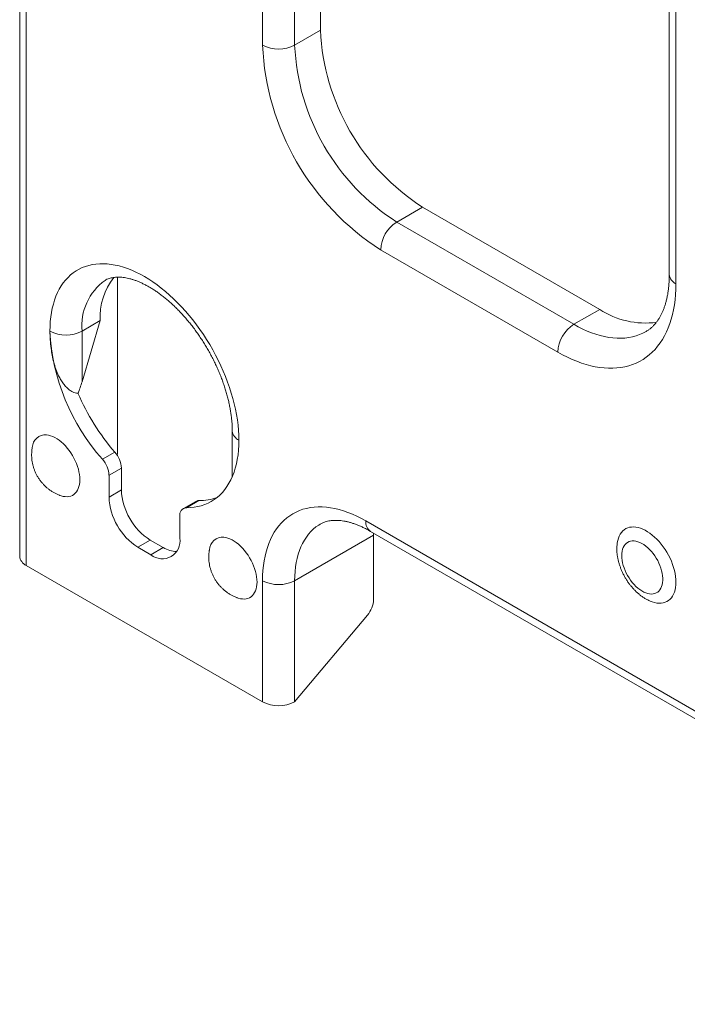
# Model space of a CAD drawing. Units: inches. Extents: x 2 to 66.2, y 1 to 43.2.
# Drawn here: x 51.3 to 55.3, y 25.6 to 31.5 of the extents above; entities that cross this region are included whole.
import ezdxf

# ---------------------------------------------------------------- set-up
doc = ezdxf.new("R2010")
doc.units = ezdxf.units.IN
doc.header["$LTSCALE"] = 4
doc.header["$MEASUREMENT"] = 0

msp = doc.modelspace()

# ---------------------------------------------------------------- linework, layer by layer
at = {"color": 7, "linetype": 'Continuous', "lineweight": 15}
for p, q in [((51.3059, 41.0452), (51.3059, 28.2868)), ((51.3457, 28.2313), (51.3457, 40.9898)), ((53.1067, 31.4338), (53.1067, 36.3331)), ((52.7599, 36.2438), (52.7599, 31.3445)), ((52.952, 31.3445), (52.952, 36.2438)), ((55.195, 34.8705), (55.195, 29.9713)), ((55.2348, 29.9158), (55.2348, 34.8151)), ((53.1067, 31.4338), (52.952, 31.3445)), ((53.7178, 30.3755), (53.5631, 30.2862)), ((53.7178, 30.3755), (54.7784, 29.7632)), ((53.5631, 30.2862), (54.6237, 29.6739)), ((53.467, 30.1198), (54.5277, 29.5075)), ((51.8925, 29.9563), (51.8925, 28.912)), ((54.7784, 29.7632), (54.6237, 29.6739)), ((51.788, 29.6958), (51.6793, 29.633)), ((51.788, 29.6958), (51.6793, 29.3304)), ((51.6793, 29.3304), (51.6793, 29.633)), ((52.5787, 29.0354), (52.5787, 28.7622)), ((51.8014, 28.8665), (51.8754, 28.9092)), ((51.9146, 28.8133), (51.8407, 28.7706)), ((51.8407, 28.7706), (51.8407, 28.6397)), ((51.9146, 28.8133), (51.9146, 28.6824)), ((51.8407, 28.6397), (51.9146, 28.6824)), ((52.3596, 28.6142), (52.2857, 28.5715)), ((52.3782, 28.6189), (52.3042, 28.5762)), ((52.2649, 28.3947), (52.2649, 28.5257)), ((60.6265, 24.3128), (53.3786, 28.4969)), ((53.4249, 28.4126), (52.952, 28.1396)), ((53.4068, 28.4347), (60.6546, 24.2506)), ((53.4249, 28.4126), (53.4249, 28.0273)), ((52.0139, 28.3396), (52.0879, 28.3823)), ((52.0879, 28.3823), (52.1657, 28.3374)), ((52.0139, 28.3396), (52.0917, 28.2947)), ((52.0917, 28.2947), (52.1657, 28.3374)), ((52.7599, 27.4149), (51.3457, 28.2313)), ((52.7599, 28.1396), (52.7599, 27.4149)), ((52.952, 28.1396), (52.952, 27.4149)), ((53.3874, 27.9336), (52.952, 27.4149))]:
    msp.add_line(p, q, dxfattribs=at)
at = {"color": 7, "linetype": 'Continuous', "lineweight": 15, "flags": 128}
for points in [[(52.6185, 28.9799), (52.6179, 29.0096), (52.6162, 29.0398), (52.6134, 29.0706), (52.6094, 29.1018), (52.6043, 29.1335), (52.5981, 29.1655), (52.5908, 29.1978), (52.5824, 29.2303), (52.573, 29.2629), (52.5625, 29.2957), (52.551, 29.3285), (52.5384, 29.3612), (52.5249, 29.3938), (52.5105, 29.4263), (52.4951, 29.4585), (52.4788, 29.4903), (52.4617, 29.5219), (52.4437, 29.553), (52.425, 29.5836), (52.4055, 29.6136), (52.3853, 29.643), (52.3644, 29.6718), (52.343, 29.6998), (52.3209, 29.727), (52.2983, 29.7533), (52.2751, 29.7788), (52.2516, 29.8033), (52.2276, 29.8268), (52.2033, 29.8493), (52.1787, 29.8707), (52.1538, 29.8909), (52.1287, 29.91), (52.1035, 29.9278), (52.0782, 29.9444), (52.0528, 29.9597), (52.0274, 29.9737), (52.0021, 29.9864), (51.9769, 29.9976), (51.9518, 30.0075), (51.9269, 30.016), (51.9023, 30.0231), (51.878, 30.0287), (51.854, 30.0328), (51.8305, 30.0355), (51.8074, 30.0367), (51.7848, 30.0365), (51.7627, 30.0347), (51.7412, 30.0316), (51.7203, 30.0269), (51.7001, 30.0208), (51.6806, 30.0133), (51.6619, 30.0043), (51.6439, 29.9939), (51.6268, 29.9822), (51.6105, 29.9691), (51.5952, 29.9546), (51.5807, 29.9389), (51.5672, 29.9219), (51.5547, 29.9036), (51.5432, 29.8841), (51.5327, 29.8635), (51.5232, 29.8418), (51.5148, 29.8189), (51.5075, 29.7951), (51.5013, 29.7702), (51.4962, 29.7444), (51.4922, 29.7178), (51.4894, 29.6903), (51.4877, 29.662), (51.4871, 29.633)], [(55.2348, 29.9158), (55.2342, 29.8833), (55.2325, 29.8514), (55.2296, 29.8204), (55.2256, 29.7901), (55.2205, 29.7607), (55.2142, 29.7323), (55.2069, 29.7048), (55.1984, 29.6783), (55.1888, 29.6528), (55.1782, 29.6284), (55.1665, 29.6052), (55.1538, 29.5831), (55.1401, 29.5622), (55.1253, 29.5426), (55.1096, 29.5242), (55.093, 29.5072), (55.0754, 29.4914), (55.057, 29.477), (55.0377, 29.464), (55.0175, 29.4524), (54.9966, 29.4422), (54.9749, 29.4334), (54.9525, 29.426), (54.9294, 29.4201), (54.9056, 29.4157), (54.8812, 29.4128), (54.8563, 29.4113), (54.8308, 29.4113), (54.8049, 29.4128), (54.7784, 29.4158), (54.7516, 29.4202), (54.7244, 29.4262), (54.6969, 29.4335), (54.6691, 29.4423), (54.6411, 29.4526), (54.6129, 29.4642), (54.5846, 29.4773), (54.5562, 29.4917), (54.5277, 29.5075)], [(54.6237, 29.6739), (54.6504, 29.6592), (54.677, 29.6458), (54.7035, 29.6339), (54.7299, 29.6233), (54.756, 29.6142), (54.7819, 29.6066), (54.8075, 29.6005), (54.8327, 29.5958), (54.8576, 29.5926), (54.882, 29.5909), (54.9059, 29.5907), (54.9293, 29.592), (54.9521, 29.5948), (54.9742, 29.5992), (54.9957, 29.6049), (55.0165, 29.6122), (55.0366, 29.6209), (55.0557, 29.6311)], [(51.5472, 28.6499), (51.5539, 28.6475), (51.5664, 28.6443), (51.5784, 28.6425), (51.5901, 28.6422), (51.6011, 28.6434), (51.6116, 28.646), (51.6213, 28.6502), (51.6303, 28.6557), (51.6383, 28.6627), (51.6455, 28.6709), (51.6516, 28.6805), (51.6567, 28.6912), (51.6607, 28.703), (51.6636, 28.7158), (51.6654, 28.7295), (51.666, 28.744), (51.6655, 28.7592), (51.6638, 28.7749), (51.661, 28.791), (51.6571, 28.8075), (51.652, 28.824), (51.646, 28.8407), (51.6389, 28.8572), (51.6309, 28.8735), (51.622, 28.8894), (51.6124, 28.9048), (51.602, 28.9196), (51.5909, 28.9336), (51.5794, 28.9468), (51.5673, 28.959), (51.5549, 28.9702), (51.5423, 28.9802), (51.5294, 28.989), (51.5165, 28.9965), (51.5037, 29.0026), (51.491, 29.0073), (51.4786, 29.0106), (51.4665, 29.0124), (51.4665, 29.0124)], [(52.3042, 28.5762), (52.3274, 28.5769), (52.35, 28.5791), (52.3719, 28.5829), (52.3932, 28.5882), (52.4137, 28.5951), (52.4335, 28.6035), (52.4524, 28.6134), (52.4705, 28.6248), (52.4877, 28.6377), (52.504, 28.6519), (52.5193, 28.6676), (52.5336, 28.6847), (52.5468, 28.7031), (52.559, 28.7227), (52.5702, 28.7436), (52.5802, 28.7658), (52.5891, 28.789), (52.5969, 28.8134), (52.6034, 28.8389), (52.6088, 28.8653), (52.6131, 28.8927), (52.6161, 28.921), (52.6179, 28.9501), (52.6185, 28.9799)], [(51.8901, 28.8893), (51.8919, 28.9006), (51.8925, 28.912)], [(53.3786, 28.4969), (53.3517, 28.5118), (53.3247, 28.5253), (53.2979, 28.5374), (53.2712, 28.5481), (53.2447, 28.5573), (53.2185, 28.565), (53.1926, 28.5712), (53.167, 28.576), (53.1419, 28.5792), (53.1172, 28.5809), (53.0929, 28.5811), (53.0693, 28.5798), (53.0462, 28.5769), (53.0238, 28.5726), (53.002, 28.5667), (52.9809, 28.5593), (52.9606, 28.5505), (52.9411, 28.5402), (52.9225, 28.5285), (52.9047, 28.5153), (52.8878, 28.5008), (52.8718, 28.4848), (52.8568, 28.4676), (52.8428, 28.449), (52.8298, 28.4292), (52.8179, 28.4081), (52.807, 28.3858), (52.7972, 28.3624), (52.7886, 28.3379), (52.781, 28.3124), (52.7746, 28.2858), (52.7693, 28.2583), (52.7652, 28.2298), (52.7623, 28.2005), (52.7605, 28.1704), (52.7599, 28.1396)], [(53.1052, 28.4781), (53.0964, 28.4728), (53.0797, 28.4612), (53.0639, 28.4482), (53.049, 28.4338), (53.035, 28.418), (53.0221, 28.401), (53.0101, 28.3826), (52.9993, 28.3631), (52.9895, 28.3423), (52.9808, 28.3204), (52.9732, 28.2974), (52.9668, 28.2734), (52.9615, 28.2484), (52.9574, 28.2224), (52.9544, 28.1956), (52.9526, 28.168), (52.952, 28.1396)], [(55.0806, 28.0175), (55.0934, 28.0126), (55.1072, 28.0086), (55.1207, 28.006), (55.1338, 28.0049), (55.1464, 28.0052), (55.1584, 28.0071), (55.1698, 28.0104), (55.1805, 28.0151), (55.1903, 28.0213), (55.1993, 28.0288), (55.2074, 28.0377), (55.2145, 28.0478), (55.2207, 28.0591), (55.2257, 28.0716), (55.2297, 28.0851), (55.2325, 28.0996), (55.2342, 28.1149), (55.2348, 28.131), (55.2342, 28.1477), (55.2325, 28.1651), (55.2297, 28.1828), (55.2257, 28.2009), (55.2207, 28.2192), (55.2145, 28.2375), (55.2074, 28.2559), (55.1993, 28.2741), (55.1903, 28.292), (55.1805, 28.3096), (55.1698, 28.3266), (55.1584, 28.3431), (55.1464, 28.3588), (55.1338, 28.3737), (55.1207, 28.3877), (55.1072, 28.4007), (55.0934, 28.4126), (55.0793, 28.4234), (55.0651, 28.4329), (55.0509, 28.4411), (55.0367, 28.448), (55.0227, 28.4535), (55.0088, 28.4575), (54.9953, 28.4601), (54.9822, 28.4612), (54.9696, 28.4609), (54.9576, 28.459), (54.9462, 28.4557), (54.9356, 28.451), (54.9257, 28.4448), (54.9167, 28.4373), (54.9086, 28.4284), (54.9015, 28.4183), (54.8954, 28.4069), (54.8903, 28.3945), (54.8864, 28.381), (54.8835, 28.3665), (54.8827, 28.3602)], [(52.6079, 28.0376), (52.6146, 28.0352), (52.627, 28.032), (52.6391, 28.0302), (52.6507, 28.0299), (52.6618, 28.0311), (52.6722, 28.0337), (52.682, 28.0379), (52.6909, 28.0434), (52.699, 28.0504), (52.7061, 28.0586), (52.7123, 28.0682), (52.7174, 28.0789), (52.7214, 28.0907), (52.7243, 28.1035), (52.7261, 28.1172), (52.7267, 28.1317), (52.7262, 28.1469), (52.7245, 28.1626), (52.7216, 28.1787), (52.7177, 28.1951), (52.7127, 28.2117), (52.7066, 28.2284), (52.6996, 28.2449), (52.6916, 28.2612), (52.6827, 28.2771), (52.673, 28.2925), (52.6626, 28.3073), (52.6516, 28.3213), (52.64, 28.3345), (52.628, 28.3467), (52.6156, 28.3579), (52.6029, 28.3679), (52.5901, 28.3767), (52.5772, 28.3842), (52.5644, 28.3903), (52.5517, 28.395), (52.5393, 28.3983), (52.5272, 28.4001), (52.5272, 28.4001)], [(54.9102, 28.2898), (54.9108, 28.2757), (54.9125, 28.2612), (54.9154, 28.2462), (54.9193, 28.231), (54.9243, 28.2156), (54.9303, 28.2003), (54.9373, 28.1852), (54.9452, 28.1703), (54.9539, 28.156), (54.9634, 28.1422), (54.9735, 28.1291), (54.9841, 28.1169), (54.9952, 28.1056), (55.0067, 28.0953), (55.0184, 28.0863), (55.0303, 28.0784), (55.0422, 28.0719), (55.054, 28.0667), (55.0656, 28.063), (55.0769, 28.0607), (55.0878, 28.0599), (55.0982, 28.0606), (55.108, 28.0627), (55.1171, 28.0663), (55.1254, 28.0714), (55.1328, 28.0778), (55.1393, 28.0855), (55.1449, 28.0945), (55.1493, 28.1046), (55.1527, 28.1158), (55.155, 28.1279), (55.1562, 28.1409), (55.1562, 28.1547), (55.155, 28.169), (55.1527, 28.1838), (55.1493, 28.1989), (55.1449, 28.2142), (55.1393, 28.2296), (55.1328, 28.2448), (55.1254, 28.2598), (55.1171, 28.2744), (55.108, 28.2885), (55.0982, 28.302), (55.0878, 28.3146), (55.0769, 28.3264), (55.0656, 28.3372), (55.054, 28.3469), (55.0422, 28.3553), (55.0303, 28.3625), (55.0184, 28.3684), (55.0067, 28.3728), (54.9952, 28.3758), (54.9841, 28.3774), (54.9735, 28.3774), (54.9634, 28.376), (54.9539, 28.3732), (54.9452, 28.3688), (54.9373, 28.3631), (54.9303, 28.356), (54.9243, 28.3477), (54.9193, 28.3381), (54.9154, 28.3274), (54.9125, 28.3158), (54.9108, 28.3032), (54.9102, 28.2898)]]:
    msp.add_lwpolyline(points, dxfattribs=at)
at = {"color": 7, "linetype": 'Continuous', "lineweight": 15}
for centre, radius, start, end in [((54.4334, 31.4942), 1.328, 182.60546, 237.39454), ((54.2937, 31.4136), 1.5354, 182.57784, 237.42214), ((52.856, 31.5287), 0.2077, 242.45761, 297.54242), ((54.2787, 31.4049), 1.328, 182.60546, 237.39454), ((53.6746, 30.1109), 0.2077, 122.45353, 177.54658), ((52.0118, 29.6658), 0.3341, 125.70026, 185.62015), ((52.1684, 29.7177), 0.381, 141.48892, 183.2869), ((55.2648, 29.9793), 0.0702, 186.59368, 244.72644), ((55.052, 30.1819), 0.5002, 236.84864, 277.60069), ((54.7352, 29.4986), 0.2077, 122.45353, 177.54658), ((52.7244, 29.6926), 1.2387, 182.75415, 221.82873), ((51.5832, 29.8172), 0.2077, 242.45776, 297.54227), ((52.9043, 29.7983), 1.3599, 203.22486, 220.83363), ((51.4606, 28.933), 0.0796, 85.73128, 176.62961), ((52.6485, 29.0435), 0.0703, 186.63308, 244.72353), ((51.76, 28.8059), 0.1548, 2.75388, 41.82903), ((51.686, 28.7632), 0.1548, 2.75388, 41.82903), ((52.2161, 28.6563), 0.3757, 182.54386, 237.45622), ((52.29, 28.699), 0.3757, 182.54386, 237.45622), ((52.3774, 28.5829), 0.036, 88.73029, 119.57909), ((52.3822, 28.9212), 0.3024, 269.23192, 290.48209), ((52.3074, 28.5332), 0.0431, 94.27141, 189.93449), ((53.445, 28.4895), 0.0668, 173.60392, 235.08383), ((52.1591, 28.378), 0.1072, 231.05012, 8.96063), ((52.5213, 28.3206), 0.0796, 85.73174, 176.62916), ((51.3724, 28.2925), 0.0668, 184.91974, 246.40062), ((52.248, 28.4693), 0.1555, 238.01855, 269.05512), ((52.856, 28.3238), 0.2077, 242.45761, 297.54242), ((53.2708, 28.0346), 0.1543, 319.08978, 357.29371), ((52.856, 27.5991), 0.2077, 242.45761, 297.54242)]:
    msp.add_arc(centre, radius, start, end, dxfattribs=at)
for centre, major_axis, ratio, start_param, end_param in [((51.5832, 29.3859), (0.0876, 0.3264), 0.318198, 4.403182, 4.627449), ((53.6489, 27.9385), (-0.1457, 0.7668), 0.221909, 0.843387, 0.862779)]:
    msp.add_ellipse(centre, major_axis=major_axis, ratio=ratio, start_param=start_param, end_param=end_param, dxfattribs=at)
for points, knots in [([(51.8169, 29.937), (51.8187, 29.938), (51.8244, 29.9415), (51.8343, 29.9457), (51.8465, 29.9499), (51.859, 29.953), (51.8724, 29.9552), (51.8867, 29.9564), (51.9015, 29.9565), (51.9169, 29.9556), (51.9327, 29.9537), (51.9492, 29.9507), (51.9662, 29.9467), (51.9837, 29.9416), (52.0017, 29.9354), (52.0202, 29.9281), (52.0392, 29.9196), (52.0585, 29.91), (52.0781, 29.8993), (52.098, 29.8875), (52.1182, 29.8745), (52.1385, 29.8604), (52.1589, 29.8452), (52.1793, 29.829), (52.1997, 29.8117), (52.2201, 29.7934), (52.2404, 29.7741), (52.2604, 29.7538), (52.2803, 29.7327), (52.2998, 29.7107), (52.319, 29.6879), (52.3378, 29.6643), (52.3562, 29.64), (52.3741, 29.615), (52.3915, 29.5895), (52.4083, 29.5634), (52.4245, 29.5368), (52.44, 29.5099), (52.4548, 29.4825), (52.4689, 29.4549), (52.4823, 29.427), (52.4948, 29.399), (52.5066, 29.3709), (52.5175, 29.3428), (52.5276, 29.3147), (52.5368, 29.2868), (52.545, 29.259), (52.5524, 29.2315), (52.5589, 29.2043), (52.5645, 29.1775), (52.5691, 29.1512), (52.5728, 29.1254), (52.5757, 29.1002), (52.5776, 29.0756), (52.5786, 29.054), (52.5787, 29.0409), (52.5787, 29.0354)], [0, 0, 0, 0, 0.011409, 0.036417, 0.058085, 0.078606, 0.100363, 0.121054, 0.140917, 0.160181, 0.179019, 0.197554, 0.215882, 0.23407, 0.252171, 0.270224, 0.288257, 0.30629, 0.324336, 0.342407, 0.360513, 0.378657, 0.396845, 0.415078, 0.433355, 0.451676, 0.470038, 0.48844, 0.506879, 0.525352, 0.543854, 0.562384, 0.580936, 0.599507, 0.618094, 0.636693, 0.655299, 0.67391, 0.69252, 0.711125, 0.729722, 0.748306, 0.766872, 0.785419, 0.803941, 0.822436, 0.840899, 0.859326, 0.877715, 0.896063, 0.914366, 0.932623, 0.950832, 0.968992, 0.987105, 1, 1, 1, 1]), ([(55.195, 29.9713), (55.195, 29.9666), (55.1949, 29.9532), (55.1941, 29.9314), (55.1924, 29.9063), (55.1898, 29.8821), (55.1864, 29.8589), (55.1822, 29.8365), (55.1773, 29.8152), (55.1717, 29.7949), (55.1653, 29.7755), (55.1583, 29.7572), (55.1507, 29.74), (55.1425, 29.7238), (55.1336, 29.7085), (55.1241, 29.6943), (55.1141, 29.6811), (55.1033, 29.6688), (55.0918, 29.6574), (55.0795, 29.6469), (55.0675, 29.6381), (55.0593, 29.6333), (55.0557, 29.6312)], [0, 0, 0, 0, 0.025812, 0.075115, 0.124353, 0.173551, 0.222736, 0.271929, 0.32117, 0.370508, 0.420011, 0.469759, 0.519853, 0.570419, 0.62161, 0.67361, 0.726639, 0.780945, 0.836791, 0.894405, 0.953885, 1, 1, 1, 1]), ([(51.6546, 29.2621), (51.6491, 29.2624), (51.6381, 29.2631), (51.6205, 29.2699), (51.6026, 29.2811), (51.5843, 29.2977), (51.5673, 29.318), (51.552, 29.3415), (51.5366, 29.3708), (51.522, 29.4061), (51.5094, 29.4472), (51.5001, 29.4887), (51.493, 29.534), (51.4881, 29.5826), (51.4874, 29.6162), (51.4871, 29.633)], [0, 0, 0, 0, 0.040745, 0.081592, 0.134821, 0.188169, 0.250141, 0.312353, 0.374487, 0.469349, 0.564514, 0.659817, 0.754869, 0.877434, 1, 1, 1, 1]), ([(51.3812, 28.9373), (51.3808, 28.9355), (51.3794, 28.9278), (51.3781, 28.914), (51.3773, 28.896), (51.3777, 28.878), (51.3794, 28.8601), (51.3824, 28.8423), (51.3865, 28.8247), (51.392, 28.8074), (51.3987, 28.7902), (51.4067, 28.7733), (51.4162, 28.7567), (51.427, 28.7406), (51.439, 28.7255), (51.4517, 28.7116), (51.4649, 28.699), (51.4791, 28.6874), (51.494, 28.6767), (51.5097, 28.6671), (51.526, 28.6587), (51.5385, 28.6531), (51.5456, 28.6506), (51.5469, 28.6501)], [0, 0, 0, 0, 0.014993, 0.065311, 0.115438, 0.165434, 0.21538, 0.26538, 0.315572, 0.366126, 0.417238, 0.469141, 0.522052, 0.57617, 0.631591, 0.682354, 0.733157, 0.784009, 0.834923, 0.885911, 0.936976, 0.988123, 1, 1, 1, 1]), ([(53.1053, 28.4779), (53.1079, 28.4794), (53.1147, 28.4834), (53.1267, 28.4886), (53.1411, 28.4935), (53.1559, 28.4971), (53.1712, 28.4995), (53.1869, 28.5008), (53.2031, 28.5009), (53.2198, 28.5001), (53.2369, 28.4982), (53.2546, 28.4952), (53.2729, 28.4911), (53.2916, 28.4859), (53.3108, 28.4797), (53.3305, 28.4723), (53.3506, 28.4637), (53.3711, 28.454), (53.3899, 28.4443), (53.4018, 28.4375), (53.4068, 28.4347)], [0, 0, 0, 0, 0.0420216, 0.1120683, 0.1804139, 0.2457882, 0.3081133, 0.3678679, 0.4256204, 0.4818639, 0.5369904, 0.5913029, 0.6450327, 0.6983592, 0.7514182, 0.8043148, 0.8571283, 0.9099191, 0.9627194, 1, 1, 1, 1]), ([(54.8827, 28.3599), (54.8822, 28.3551), (54.881, 28.3444), (54.8808, 28.3274), (54.8816, 28.3089), (54.8837, 28.2902), (54.887, 28.2713), (54.8914, 28.2524), (54.897, 28.2336), (54.9036, 28.215), (54.9111, 28.1967), (54.9197, 28.1787), (54.9291, 28.1612), (54.9394, 28.1441), (54.9505, 28.1276), (54.9625, 28.1117), (54.9751, 28.0965), (54.9886, 28.082), (55.0027, 28.0684), (55.0175, 28.0557), (55.033, 28.0441), (55.0491, 28.0336), (55.0648, 28.0246), (55.0755, 28.0199), (55.0804, 28.0177)], [0, 0, 0, 0, 0.036764, 0.081843, 0.127547, 0.173632, 0.219849, 0.266009, 0.31203, 0.357883, 0.403582, 0.449166, 0.49469, 0.540218, 0.585812, 0.631527, 0.677437, 0.723607, 0.770095, 0.816936, 0.864131, 0.911623, 0.959244, 1, 1, 1, 1]), ([(52.4418, 28.325), (52.4415, 28.3232), (52.4401, 28.3155), (52.4387, 28.3017), (52.4379, 28.2837), (52.4384, 28.2657), (52.4401, 28.2478), (52.443, 28.23), (52.4472, 28.2124), (52.4526, 28.195), (52.4593, 28.1779), (52.4674, 28.161), (52.4768, 28.1444), (52.4877, 28.1282), (52.4996, 28.1131), (52.5123, 28.0993), (52.5256, 28.0867), (52.5397, 28.075), (52.5547, 28.0644), (52.5703, 28.0548), (52.5866, 28.0464), (52.5991, 28.0407), (52.6063, 28.0383), (52.6076, 28.0378)], [0, 0, 0, 0, 0.014992, 0.065311, 0.115438, 0.165435, 0.21538, 0.26538, 0.315572, 0.366126, 0.417239, 0.469141, 0.522052, 0.57617, 0.631591, 0.682355, 0.733158, 0.78401, 0.834924, 0.885912, 0.936977, 0.988123, 1, 1, 1, 1])]:
    msp.add_open_spline(points, degree=3, knots=knots, dxfattribs=at)

doc.saveas('drawing.dxf')
